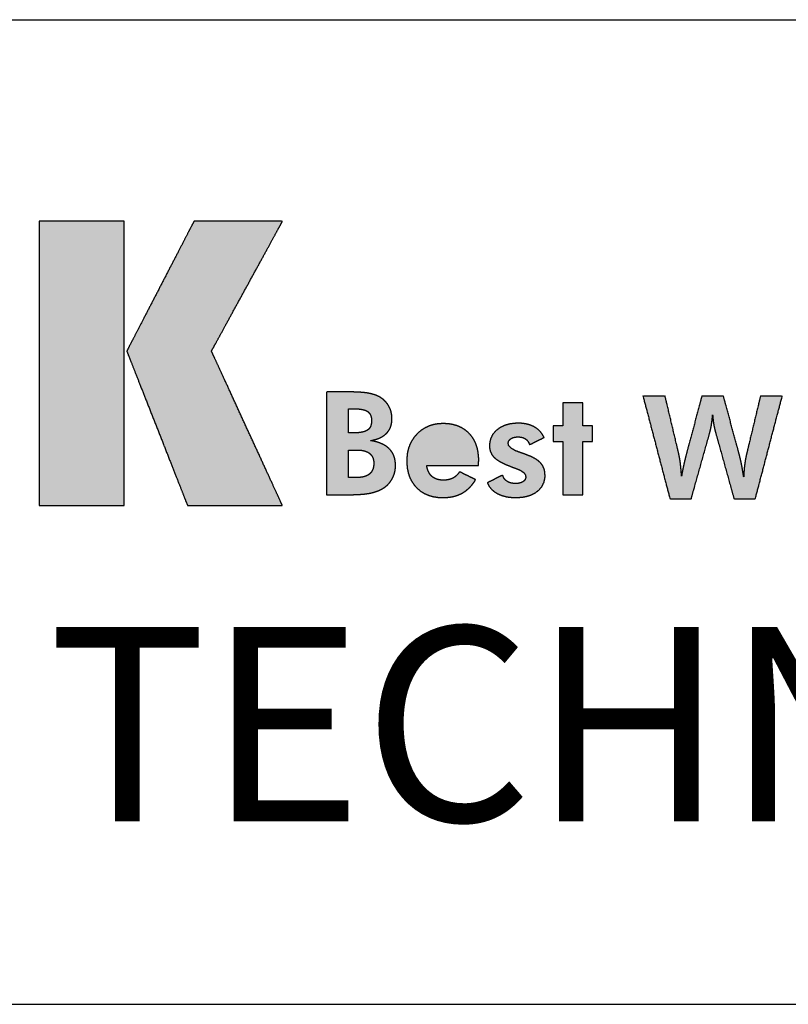
# Model space of a CAD drawing. Units: millimetres. Extents: x 4 to 381, y 193 to 276.
# Drawn here: x 11 to 15, y 193 to 198 of the extents above; entities that cross this region are included whole.
import ezdxf

# ---------------------------------------------------------------- set-up
doc = ezdxf.new("R2010")
doc.units = ezdxf.units.MM
doc.layers.add('_______1', color=7, linetype='Continuous')
doc.layers.add('SHEET', color=7, linetype='Continuous')

# ---------------------------------------------------------------- blocks, each defined once
blk = doc.blocks.new('SE1')
at = {"layer": 'SHEET', "color": 7, "linetype": 'Continuous'}
blk.add_line((4.4443, 193.1078), (123.4047, 193.1078), dxfattribs=at)
blk = doc.blocks.new('SE')
at = {"layer": 'SHEET'}
blk.add_blockref('SE1', (0, 0), dxfattribs=at)

msp = doc.modelspace()

# ---------------------------------------------------------------- hatches: boundary and pattern name
at = {"layer": '_______1', "linetype": 'Continuous'}
for points in [[(11.3266, 195.5318), (11.3296, 195.5318), (11.3381, 195.5318), (11.3517, 195.5318), (11.3695, 195.5318), (11.3911, 195.5318), (11.4158, 195.5318), (11.443, 195.5318), (11.472, 195.5318), (11.5023, 195.5318), (11.5331, 195.5318), (11.564, 195.5318), (11.5943, 195.5318), (11.6233, 195.5318), (11.6505, 195.5318), (11.6752, 195.5318), (11.6967, 195.5318), (11.7146, 195.5318), (11.7281, 195.5318), (11.7367, 195.5318), (11.7397, 195.5318), (11.7397, 195.5419), (11.7397, 195.5705), (11.7397, 195.6158), (11.7397, 195.6755), (11.7397, 195.7477), (11.7397, 195.8302), (11.7397, 195.921), (11.7397, 196.018), (11.7397, 196.1192), (11.7397, 196.2224), (11.7397, 196.3257), (11.7397, 196.4269), (11.7397, 196.5239), (11.7397, 196.6147), (11.7397, 196.6972), (11.7397, 196.7694), (11.7397, 196.8291), (11.7397, 196.8744), (11.7397, 196.903), (11.7397, 196.913), (11.7367, 196.913), (11.7281, 196.913), (11.7146, 196.913), (11.6967, 196.913), (11.6752, 196.913), (11.6505, 196.913), (11.6233, 196.913), (11.5943, 196.913), (11.564, 196.913), (11.5331, 196.913), (11.5023, 196.913), (11.472, 196.913), (11.443, 196.913), (11.4158, 196.913), (11.3911, 196.913), (11.3695, 196.913), (11.3517, 196.913), (11.3381, 196.913), (11.3296, 196.913), (11.3266, 196.913), (11.3266, 196.903), (11.3266, 196.8744), (11.3266, 196.8291), (11.3266, 196.7694), (11.3266, 196.6972), (11.3266, 196.6147), (11.3266, 196.5239), (11.3266, 196.4269), (11.3266, 196.3257), (11.3266, 196.2224), (11.3266, 196.1192), (11.3266, 196.018), (11.3266, 195.921), (11.3266, 195.8302), (11.3266, 195.7477), (11.3266, 195.6755), (11.3266, 195.6158), (11.3266, 195.5705), (11.3266, 195.5419)], [(12.0483, 195.5318), (12.0516, 195.5318), (12.0666, 195.5318), (12.0919, 195.5318), (12.1256, 195.5318), (12.1658, 195.5318), (12.2106, 195.5318), (12.2581, 195.5318), (12.3064, 195.5318), (12.3537, 195.5318), (12.3979, 195.5318), (12.4373, 195.5318), (12.4699, 195.5318), (12.4938, 195.5318), (12.5072, 195.5318), (12.5084, 195.5338), (12.4997, 195.5529), (12.4828, 195.5895), (12.4593, 195.6408), (12.4305, 195.7035), (12.3978, 195.7746), (12.3627, 195.851), (12.3266, 195.9295), (12.2909, 196.0073), (12.257, 196.081), (12.2264, 196.1477), (12.2004, 196.2042), (12.1805, 196.2475), (12.1681, 196.2745), (12.1647, 196.2824), (12.1708, 196.2937), (12.1855, 196.3206), (12.2073, 196.3604), (12.2347, 196.4106), (12.2664, 196.4686), (12.301, 196.5318), (12.337, 196.5976), (12.3729, 196.6634), (12.4075, 196.7266), (12.4392, 196.7846), (12.4666, 196.8349), (12.4884, 196.8747), (12.5031, 196.9016), (12.5092, 196.9128), (12.5049, 196.913), (12.4894, 196.913), (12.4646, 196.913), (12.4323, 196.913), (12.3941, 196.913), (12.3518, 196.913), (12.3073, 196.913), (12.2623, 196.913), (12.2185, 196.913), (12.1778, 196.913), (12.1418, 196.913), (12.1125, 196.913), (12.0915, 196.913), (12.0806, 196.913), (12.0779, 196.9101), (12.0684, 196.8918), (12.0515, 196.8591), (12.0284, 196.8145), (12.0005, 196.7606), (11.9691, 196.7), (11.9357, 196.6354), (11.9014, 196.5693), (11.8678, 196.5043), (11.836, 196.443), (11.8076, 196.388), (11.7837, 196.3419), (11.7658, 196.3073), (11.7552, 196.2868), (11.7532, 196.2814), (11.7596, 196.2651), (11.7731, 196.2308), (11.7925, 196.1814), (11.8166, 196.1202), (11.8442, 196.0501), (11.8741, 195.9743), (11.905, 195.8958), (11.9357, 195.8178), (11.965, 195.7433), (11.9918, 195.6754), (12.0147, 195.6172), (12.0325, 195.5719), (12.0441, 195.5424)], [(14.6531, 196.0641), (14.6367, 196.0641), (14.6008, 196.0641), (14.5648, 196.0641), (14.5485, 196.0641), (14.5371, 196.0214), (14.5119, 195.9276), (14.4867, 195.8338), (14.4753, 195.7911), (14.475, 195.79), (14.4744, 195.7876), (14.4738, 195.7852), (14.4736, 195.7841), (14.4655, 195.7521), (14.4588, 195.7231), (14.4535, 195.6971), (14.4496, 195.6739), (14.4486, 195.69), (14.4474, 195.7055), (14.446, 195.7203), (14.4445, 195.7347), (14.4426, 195.7483), (14.4405, 195.7614), (14.4381, 195.7741), (14.4355, 195.7863), (14.4252, 195.8297), (14.4025, 195.9252), (14.3798, 196.0207), (14.3695, 196.0641), (14.3527, 196.0641), (14.3159, 196.0641), (14.279, 196.0641), (14.2622, 196.0641), (14.2828, 195.9859), (14.3279, 195.814), (14.373, 195.6421), (14.3935, 195.5639), (14.4096, 195.5639), (14.445, 195.5639), (14.4803, 195.5639), (14.4964, 195.5639), (14.5104, 195.6138), (14.5413, 195.7235), (14.5721, 195.8332), (14.5861, 195.8831), (14.5889, 195.8931), (14.5913, 195.9035), (14.5935, 195.9143), (14.5954, 195.9254), (14.5971, 195.9369), (14.5985, 195.9486), (14.5997, 195.9607), (14.6007, 195.9731), (14.6016, 195.9614), (14.6027, 195.9498), (14.6041, 195.9384), (14.6058, 195.9271), (14.6079, 195.916), (14.6102, 195.905), (14.613, 195.894), (14.6161, 195.8831), (14.63, 195.8332), (14.6605, 195.7235), (14.6911, 195.6138), (14.705, 195.5639), (14.7211, 195.5639), (14.7565, 195.5639), (14.7919, 195.5639), (14.808, 195.5639), (14.8285, 195.6421), (14.8736, 195.814), (14.9186, 195.9859), (14.9391, 196.0641), (14.9226, 196.0641), (14.8862, 196.0641), (14.8499, 196.0641), (14.8334, 196.0641), (14.8232, 196.0217), (14.8008, 195.9285), (14.7784, 195.8353), (14.7683, 195.7929), (14.7646, 195.7775), (14.7614, 195.7622), (14.7587, 195.747), (14.7565, 195.7318), (14.7547, 195.7167), (14.7534, 195.7014), (14.7524, 195.6861), (14.7519, 195.6706), (14.7491, 195.6886), (14.7462, 195.7057), (14.7433, 195.7219), (14.7404, 195.7373), (14.7371, 195.7519), (14.7338, 195.766), (14.7304, 195.7797), (14.7269, 195.7929), (14.7154, 195.8353), (14.69, 195.9285), (14.6646, 196.0217)], [(13.8723, 195.5839), (13.8762, 195.5839), (13.8865, 195.5839), (13.9011, 195.5839), (13.9182, 195.5839), (13.9355, 195.5839), (13.9512, 195.5839), (13.9632, 195.5839), (13.9694, 195.5839), (13.9698, 195.5886), (13.9698, 195.6108), (13.9698, 195.6464), (13.9698, 195.6901), (13.9698, 195.7364), (13.9698, 195.7801), (13.9698, 195.8157), (13.9698, 195.8379), (13.9701, 195.8427), (13.973, 195.8427), (13.9787, 195.8427), (13.9862, 195.8427), (13.9944, 195.8427), (14.0025, 195.8427), (14.0095, 195.8427), (14.0143, 195.8427), (14.0162, 195.8427), (14.0162, 195.8457), (14.0162, 195.8537), (14.0162, 195.8652), (14.0162, 195.8786), (14.0162, 195.8922), (14.0162, 195.9045), (14.0162, 195.9139), (14.0162, 195.9187), (14.0153, 195.9191), (14.0114, 195.9191), (14.005, 195.9191), (13.9972, 195.9191), (13.9889, 195.9191), (13.981, 195.9191), (13.9747, 195.9191), (13.9707, 195.9191), (13.9698, 195.9196), (13.9698, 195.9267), (13.9698, 195.9404), (13.9698, 195.9583), (13.9698, 195.9781), (13.9698, 195.9975), (13.9698, 196.0143), (13.9698, 196.026), (13.9698, 196.0304), (13.966, 196.0304), (13.9557, 196.0304), (13.941, 196.0304), (13.924, 196.0304), (13.9066, 196.0304), (13.891, 196.0304), (13.879, 196.0304), (13.8728, 196.0304), (13.8723, 196.0284), (13.8723, 196.0188), (13.8723, 196.0035), (13.8723, 195.9847), (13.8723, 195.9648), (13.8723, 195.946), (13.8723, 195.9307), (13.8723, 195.9211), (13.8721, 195.9191), (13.8691, 195.9191), (13.8634, 195.9191), (13.856, 195.9191), (13.8477, 195.9191), (13.8396, 195.9191), (13.8326, 195.9191), (13.8277, 195.9191), (13.8259, 195.9191), (13.8259, 195.9161), (13.8259, 195.908), (13.8259, 195.8965), (13.8259, 195.8832), (13.8259, 195.8696), (13.8259, 195.8573), (13.8259, 195.8479), (13.8259, 195.843), (13.8267, 195.8427), (13.8307, 195.8427), (13.8371, 195.8427), (13.8449, 195.8427), (13.8533, 195.8427), (13.8611, 195.8427), (13.8675, 195.8427), (13.8715, 195.8427), (13.8723, 195.8414), (13.8723, 195.8249), (13.8723, 195.7932), (13.8723, 195.7516), (13.8723, 195.7055), (13.8723, 195.6604), (13.8723, 195.6214), (13.8723, 195.5942)], [(13.4618, 195.7269), (13.4622, 195.7301), (13.4625, 195.733), (13.4627, 195.7357), (13.4629, 195.7381), (13.4631, 195.7402), (13.4632, 195.7421), (13.4633, 195.7438), (13.4634, 195.7455), (13.4635, 195.7471), (13.4636, 195.7486), (13.4637, 195.7501), (13.4637, 195.7516), (13.4634, 195.7653), (13.461, 195.7898), (13.4562, 195.8127), (13.4491, 195.8337), (13.4395, 195.853), (13.4276, 195.8705), (13.4133, 195.8861), (13.3972, 195.8996), (13.3793, 195.9106), (13.3598, 195.9192), (13.3384, 195.9253), (13.3154, 195.929), (13.2906, 195.9302), (13.2666, 195.9289), (13.2439, 195.925), (13.2227, 195.9185), (13.2029, 195.9093), (13.1844, 195.8976), (13.1674, 195.8833), (13.1522, 195.8667), (13.1395, 195.8486), (13.1294, 195.829), (13.1217, 195.808), (13.1167, 195.7856), (13.1141, 195.7618), (13.1141, 195.7364), (13.1165, 195.7119), (13.1214, 195.6891), (13.1286, 195.668), (13.1384, 195.6486), (13.1505, 195.6309), (13.1651, 195.615), (13.1816, 195.6014), (13.1998, 195.5902), (13.2198, 195.5815), (13.2415, 195.5753), (13.265, 195.5715), (13.2902, 195.5703), (13.307, 195.5708), (13.323, 195.5725), (13.3383, 195.5752), (13.3528, 195.5791), (13.3666, 195.584), (13.3796, 195.59), (13.3919, 195.5972), (13.4036, 195.6054), (13.4147, 195.6149), (13.4253, 195.6255), (13.4352, 195.6373), (13.4446, 195.6502), (13.4476, 195.6579), (13.4377, 195.6628), (13.4214, 195.6708), (13.4028, 195.6801), (13.3856, 195.6886), (13.3737, 195.6945), (13.3695, 195.6944), (13.3651, 195.6882), (13.3605, 195.6825), (13.3554, 195.6774), (13.3501, 195.6727), (13.3444, 195.6687), (13.3383, 195.6651), (13.3319, 195.6622), (13.3252, 195.6597), (13.3181, 195.6577), (13.3106, 195.6563), (13.3028, 195.6553), (13.2945, 195.6549), (13.2841, 195.6552), (13.2738, 195.6563), (13.2642, 195.6584), (13.2554, 195.6614), (13.2473, 195.6653), (13.2401, 195.6701), (13.2335, 195.6758), (13.2277, 195.6825), (13.2226, 195.6901), (13.2183, 195.6987), (13.2147, 195.7081), (13.212, 195.7185), (13.2116, 195.7269), (13.2366, 195.7269), (13.2847, 195.7269), (13.3437, 195.7269), (13.4011, 195.7269), (13.4446, 195.7269)], [(13.5058, 195.6422), (13.5138, 195.6258), (13.5252, 195.6113), (13.5399, 195.5987), (13.5578, 195.588), (13.5782, 195.5798), (13.6007, 195.574), (13.6253, 195.5709), (13.6538, 195.5705), (13.685, 195.5737), (13.7125, 195.5808), (13.7364, 195.592), (13.7565, 195.607), (13.7715, 195.6251), (13.7814, 195.6458), (13.786, 195.6693), (13.7858, 195.6907), (13.7823, 195.7081), (13.7756, 195.7238), (13.7658, 195.7376), (13.7525, 195.7499), (13.7349, 195.7614), (13.713, 195.7722), (13.687, 195.7821), (13.6826, 195.7835), (13.6797, 195.7844), (13.6764, 195.7855), (13.6702, 195.7875), (13.641, 195.7989), (13.6208, 195.8109), (13.6095, 195.8233), (13.6069, 195.8348), (13.6082, 195.8419), (13.6114, 195.8481), (13.6163, 195.8536), (13.623, 195.8583), (13.6308, 195.8618), (13.6398, 195.8642), (13.6499, 195.8653), (13.6608, 195.8653), (13.6709, 195.8639), (13.6801, 195.8613), (13.6883, 195.8573), (13.6955, 195.852), (13.7016, 195.8454), (13.7066, 195.8377), (13.7104, 195.8287), (13.7197, 195.8316), (13.7442, 195.8439), (13.7699, 195.8567), (13.7817, 195.8627), (13.7727, 195.8788), (13.7613, 195.893), (13.7475, 195.9052), (13.7313, 195.9153), (13.7131, 195.9231), (13.6933, 195.9285), (13.6719, 195.9314), (13.6461, 195.9318), (13.6159, 195.9285), (13.5891, 195.921), (13.5656, 195.9094), (13.5457, 195.8939), (13.5306, 195.8756), (13.5208, 195.8547), (13.5162, 195.8313), (13.5164, 195.8112), (13.5198, 195.7955), (13.5263, 195.7813), (13.5358, 195.7685), (13.5491, 195.7567), (13.5672, 195.745), (13.5902, 195.7333), (13.6182, 195.7218), (13.6251, 195.7191), (13.6309, 195.717), (13.6375, 195.7146), (13.6462, 195.7115), (13.6675, 195.7024), (13.6823, 195.6922), (13.6906, 195.6809), (13.6925, 195.6697), (13.6911, 195.6623), (13.6879, 195.6559), (13.6829, 195.6504), (13.6761, 195.6458), (13.6678, 195.6422), (13.658, 195.6399), (13.6469, 195.6388), (13.6347, 195.6389), (13.6232, 195.6405), (13.6127, 195.6435), (13.6033, 195.6482), (13.5951, 195.6542), (13.5887, 195.6613), (13.5839, 195.6696), (13.5807, 195.6789), (13.5712, 195.6757), (13.5453, 195.6625), (13.5183, 195.6486)]]:
    msp.add_hatch(color=7, dxfattribs=at).paths.add_polyline_path(points)
h = msp.add_hatch(color=7, dxfattribs=at)
h.paths.add_polyline_path([(12.7232, 195.5839), (12.728, 195.5839), (12.7402, 195.5839), (12.7563, 195.5839), (12.7728, 195.5839), (12.7863, 195.5839), (12.7933, 195.5839), (12.794, 195.5839), (12.7957, 195.5839), (12.7981, 195.5839), (12.8007, 195.5839), (12.803, 195.5839), (12.8044, 195.5839), (12.8181, 195.5839), (12.8431, 195.5843), (12.8656, 195.5849), (12.8856, 195.5859), (12.9031, 195.5873), (12.9182, 195.589), (12.9308, 195.591), (12.9424, 195.5934), (12.9534, 195.5962), (12.964, 195.5995), (12.9741, 195.6032), (12.9836, 195.6073), (12.9927, 195.6119), (13.0024, 195.6177), (13.0114, 195.6241), (13.0196, 195.6312), (13.0271, 195.6391), (13.0339, 195.6476), (13.04, 195.6569), (13.0455, 195.6668), (13.0501, 195.677), (13.0537, 195.6875), (13.0565, 195.6984), (13.0583, 195.7095), (13.0592, 195.7209), (13.0591, 195.7348), (13.0576, 195.7499), (13.0544, 195.7641), (13.0497, 195.7772), (13.0434, 195.7893), (13.0355, 195.8003), (13.026, 195.8102), (13.015, 195.8192), (13.0024, 195.827), (12.9884, 195.8337), (12.9729, 195.8394), (12.9559, 195.8439), (12.9374, 195.8473), (12.9534, 195.8506), (12.9682, 195.8548), (12.9816, 195.8599), (12.9936, 195.866), (13.0043, 195.873), (13.0137, 195.8808), (13.0218, 195.8896), (13.0285, 195.8993), (13.0339, 195.9099), (13.0379, 195.9215), (13.0406, 195.9339), (13.0419, 195.9472), (13.042, 195.9596), (13.0411, 195.9702), (13.0395, 195.9805), (13.037, 195.9904), (13.0338, 196), (13.0297, 196.0092), (13.0249, 196.018), (13.0193, 196.0263), (13.013, 196.0341), (13.0061, 196.0414), (12.9985, 196.0481), (12.9902, 196.0543), (12.9812, 196.0599), (12.9731, 196.0638), (12.9646, 196.0674), (12.9555, 196.0705), (12.946, 196.0734), (12.9361, 196.0759), (12.9257, 196.078), (12.9144, 196.0797), (12.9011, 196.0812), (12.8858, 196.0823), (12.8685, 196.0832), (12.8492, 196.0838), (12.8279, 196.0841), (12.8148, 196.0841), (12.803, 196.0841), (12.7837, 196.0841), (12.7615, 196.0841), (12.741, 196.0841), (12.7269, 196.0841), (12.7232, 196.0818), (12.7232, 196.0321), (12.7232, 195.9363), (12.7232, 195.819), (12.7232, 195.7048), (12.7232, 195.6182)])
h.paths.add_polyline_path([(12.8299, 195.8846), (12.8303, 195.8846), (12.8312, 195.8846), (12.8326, 195.8846), (12.8345, 195.8846), (12.8366, 195.8846), (12.839, 195.8846), (12.8415, 195.8846), (12.844, 195.8846), (12.8464, 195.8846), (12.8486, 195.8846), (12.8505, 195.8846), (12.8521, 195.8846), (12.8532, 195.8846), (12.8537, 195.8846), (12.8585, 195.8847), (12.865, 195.8848), (12.8712, 195.8851), (12.8771, 195.8855), (12.8828, 195.8861), (12.8881, 195.8868), (12.8932, 195.8876), (12.898, 195.8886), (12.9026, 195.8897), (12.9068, 195.8909), (12.9108, 195.8923), (12.9145, 195.8938), (12.9179, 195.8954), (12.921, 195.8972), (12.9239, 195.8991), (12.9265, 195.9012), (12.9289, 195.9034), (12.9312, 195.9059), (12.9332, 195.9085), (12.935, 195.9113), (12.9367, 195.9143), (12.9381, 195.9175), (12.9394, 195.9208), (12.9404, 195.9244), (12.9413, 195.9281), (12.9419, 195.932), (12.9424, 195.936), (12.9427, 195.9403), (12.9427, 195.9447), (12.9426, 195.949), (12.9423, 195.9531), (12.9418, 195.957), (12.9411, 195.9607), (12.9403, 195.9643), (12.9392, 195.9677), (12.9379, 195.9709), (12.9365, 195.974), (12.9349, 195.9769), (12.9331, 195.9796), (12.9311, 195.9821), (12.9289, 195.9844), (12.9265, 195.9866), (12.9239, 195.9886), (12.921, 195.9904), (12.9179, 195.9921), (12.9146, 195.9936), (12.9109, 195.9951), (12.9069, 195.9964), (12.9027, 195.9975), (12.8982, 195.9986), (12.8934, 195.9995), (12.8883, 196.0003), (12.883, 196.0009), (12.8773, 196.0014), (12.8714, 196.0018), (12.8651, 196.0021), (12.8586, 196.0022), (12.8556, 196.0022), (12.8549, 196.0022), (12.8535, 196.0022), (12.8517, 196.0022), (12.8495, 196.0022), (12.847, 196.0022), (12.8444, 196.0022), (12.8417, 196.0022), (12.839, 196.0022), (12.8365, 196.0022), (12.8343, 196.0022), (12.8324, 196.0022), (12.831, 196.0022), (12.8301, 196.0022), (12.8299, 196.0021), (12.8299, 195.9995), (12.8299, 195.9941), (12.8299, 195.9864), (12.8299, 195.9768), (12.8299, 195.9658), (12.8299, 195.9539), (12.8299, 195.9416), (12.8299, 195.9294), (12.8299, 195.9177), (12.8299, 195.9071), (12.8299, 195.898), (12.8299, 195.8909), (12.8299, 195.8863)])
h.paths.add_polyline_path([(12.8299, 195.6679), (12.8305, 195.6679), (12.8322, 195.6679), (12.8347, 195.6679), (12.838, 195.6679), (12.8418, 195.6679), (12.846, 195.6679), (12.8503, 195.6679), (12.8547, 195.6679), (12.859, 195.6679), (12.8629, 195.6679), (12.8663, 195.6679), (12.8691, 195.6679), (12.871, 195.6679), (12.8719, 195.6679), (12.876, 195.668), (12.8814, 195.6682), (12.8866, 195.6686), (12.8916, 195.6691), (12.8964, 195.6698), (12.901, 195.6707), (12.9054, 195.6718), (12.9097, 195.673), (12.9138, 195.6744), (12.9176, 195.676), (12.9213, 195.6777), (12.9248, 195.6796), (12.9281, 195.6817), (12.9312, 195.6839), (12.9341, 195.6864), (12.9368, 195.689), (12.9393, 195.6917), (12.9416, 195.6946), (12.9437, 195.6977), (12.9456, 195.701), (12.9473, 195.7044), (12.9488, 195.708), (12.9501, 195.7117), (12.9512, 195.7156), (12.9521, 195.7196), (12.9528, 195.7238), (12.9533, 195.7281), (12.9536, 195.7326), (12.9536, 195.7372), (12.9535, 195.7416), (12.9532, 195.7458), (12.9527, 195.7498), (12.9519, 195.7537), (12.951, 195.7575), (12.9499, 195.7611), (12.9486, 195.7645), (12.947, 195.7678), (12.9453, 195.771), (12.9434, 195.774), (12.9412, 195.7769), (12.9389, 195.7796), (12.9364, 195.7823), (12.9336, 195.7847), (12.9306, 195.787), (12.9275, 195.7891), (12.9242, 195.791), (12.9206, 195.7928), (12.9169, 195.7944), (12.9131, 195.7958), (12.909, 195.7971), (12.9048, 195.7983), (12.9004, 195.7992), (12.8958, 195.8), (12.8911, 195.8007), (12.8861, 195.8011), (12.881, 195.8015), (12.8757, 195.8016), (12.8732, 195.8016), (12.8719, 195.8016), (12.8697, 195.8016), (12.8666, 195.8016), (12.8629, 195.8016), (12.8587, 195.8016), (12.8543, 195.8016), (12.8497, 195.8016), (12.8452, 195.8016), (12.841, 195.8016), (12.8372, 195.8016), (12.834, 195.8016), (12.8317, 195.8016), (12.8302, 195.8016), (12.8299, 195.8015), (12.8299, 195.7986), (12.8299, 195.7925), (12.8299, 195.7837), (12.8299, 195.7727), (12.8299, 195.7603), (12.8299, 195.7468), (12.8299, 195.7328), (12.8299, 195.7189), (12.8299, 195.7056), (12.8299, 195.6935), (12.8299, 195.6831), (12.8299, 195.6751), (12.8299, 195.6698)])

# ---------------------------------------------------------------- linework, layer by layer
at = {"color": 7, "linetype": 'Continuous'}
msp.add_line((4.4443, 197.8929), (123.4047, 197.8929), dxfattribs=at)
at = {"layer": '_______1', "color": 7, "linetype": 'Continuous'}
for points, knots in [([(11.3266, 195.5318), (11.3266, 195.5419), (11.3266, 195.5705), (11.3266, 195.6158), (11.3266, 195.6755), (11.3266, 195.7477), (11.3266, 195.8302), (11.3266, 195.921), (11.3266, 196.018), (11.3266, 196.1192), (11.3266, 196.2224), (11.3266, 196.3257), (11.3266, 196.4269), (11.3266, 196.5239), (11.3266, 196.6147), (11.3266, 196.6972), (11.3266, 196.7694), (11.3266, 196.8291), (11.3266, 196.8744), (11.3266, 196.903), (11.3266, 196.913), (11.3296, 196.913), (11.3381, 196.913), (11.3517, 196.913), (11.3695, 196.913), (11.3911, 196.913), (11.4158, 196.913), (11.443, 196.913), (11.472, 196.913), (11.5023, 196.913), (11.5331, 196.913), (11.564, 196.913), (11.5943, 196.913), (11.6233, 196.913), (11.6505, 196.913), (11.6752, 196.913), (11.6967, 196.913), (11.7146, 196.913), (11.7281, 196.913), (11.7367, 196.913), (11.7397, 196.913), (11.7397, 196.903), (11.7397, 196.8744), (11.7397, 196.8291), (11.7397, 196.7694), (11.7397, 196.6972), (11.7397, 196.6147), (11.7397, 196.5239), (11.7397, 196.4269), (11.7397, 196.3257), (11.7397, 196.2224), (11.7397, 196.1192), (11.7397, 196.018), (11.7397, 195.921), (11.7397, 195.8302), (11.7397, 195.7477), (11.7397, 195.6755), (11.7397, 195.6158), (11.7397, 195.5705), (11.7397, 195.5419), (11.7397, 195.5318), (11.7367, 195.5318), (11.7281, 195.5318), (11.7146, 195.5318), (11.6967, 195.5318), (11.6752, 195.5318), (11.6505, 195.5318), (11.6233, 195.5318), (11.5943, 195.5318), (11.564, 195.5318), (11.5331, 195.5318), (11.5023, 195.5318), (11.472, 195.5318), (11.443, 195.5318), (11.4158, 195.5318), (11.3911, 195.5318), (11.3695, 195.5318), (11.3517, 195.5318), (11.3381, 195.5318), (11.3296, 195.5318), (11.3266, 195.5318)], [0, 0, 0.00279, 0.010776, 0.023381, 0.040027, 0.060137, 0.083133, 0.108438, 0.135476, 0.163668, 0.192437, 0.221206, 0.249398, 0.276436, 0.301741, 0.324737, 0.344847, 0.361493, 0.374097, 0.382083, 0.384874, 0.385708, 0.388097, 0.391868, 0.396847, 0.402862, 0.409741, 0.417311, 0.425398, 0.433831, 0.442437, 0.451043, 0.459476, 0.467563, 0.475133, 0.482012, 0.488027, 0.493006, 0.496776, 0.499165, 0.5, 0.50279, 0.510776, 0.523381, 0.540027, 0.560137, 0.583133, 0.608438, 0.635476, 0.663668, 0.692437, 0.721206, 0.749398, 0.776436, 0.801741, 0.824737, 0.844847, 0.861493, 0.874097, 0.882083, 0.884874, 0.885708, 0.888097, 0.891868, 0.896847, 0.902862, 0.909741, 0.917311, 0.925398, 0.933831, 0.942437, 0.951043, 0.959476, 0.967563, 0.975133, 0.982012, 0.988027, 0.993006, 0.996776, 0.999165, 1, 1]), ([(12.0483, 195.5318), (12.0441, 195.5424), (12.0325, 195.5719), (12.0147, 195.6172), (11.9918, 195.6754), (11.965, 195.7433), (11.9357, 195.8178), (11.905, 195.8958), (11.8741, 195.9743), (11.8442, 196.0501), (11.8166, 196.1202), (11.7925, 196.1814), (11.7731, 196.2308), (11.7596, 196.2651), (11.7532, 196.2814), (11.7552, 196.2868), (11.7658, 196.3073), (11.7837, 196.3419), (11.8076, 196.388), (11.836, 196.443), (11.8678, 196.5043), (11.9014, 196.5693), (11.9357, 196.6354), (11.9691, 196.7), (12.0005, 196.7606), (12.0284, 196.8145), (12.0515, 196.8591), (12.0684, 196.8918), (12.0779, 196.9101), (12.0806, 196.913), (12.0915, 196.913), (12.1125, 196.913), (12.1418, 196.913), (12.1778, 196.913), (12.2185, 196.913), (12.2623, 196.913), (12.3073, 196.913), (12.3518, 196.913), (12.3941, 196.913), (12.4323, 196.913), (12.4646, 196.913), (12.4894, 196.913), (12.5049, 196.913), (12.5092, 196.9128), (12.5031, 196.9016), (12.4884, 196.8747), (12.4666, 196.8349), (12.4392, 196.7846), (12.4075, 196.7266), (12.3729, 196.6634), (12.337, 196.5976), (12.301, 196.5318), (12.2664, 196.4686), (12.2347, 196.4106), (12.2073, 196.3604), (12.1855, 196.3206), (12.1708, 196.2937), (12.1647, 196.2824), (12.1681, 196.2745), (12.1805, 196.2475), (12.2004, 196.2042), (12.2264, 196.1477), (12.257, 196.081), (12.2909, 196.0073), (12.3266, 195.9295), (12.3627, 195.851), (12.3978, 195.7746), (12.4305, 195.7035), (12.4593, 195.6408), (12.4828, 195.5895), (12.4997, 195.5529), (12.5084, 195.5338), (12.5072, 195.5318), (12.4938, 195.5318), (12.4699, 195.5318), (12.4373, 195.5318), (12.3979, 195.5318), (12.3537, 195.5318), (12.3064, 195.5318), (12.2581, 195.5318), (12.2106, 195.5318), (12.1658, 195.5318), (12.1256, 195.5318), (12.0919, 195.5318), (12.0666, 195.5318), (12.0516, 195.5318), (12.0483, 195.5318)], [0, 0, 0.002862, 0.010887, 0.023234, 0.039064, 0.057535, 0.077807, 0.09904, 0.120393, 0.141026, 0.160097, 0.176767, 0.190195, 0.199541, 0.203964, 0.205438, 0.211283, 0.221146, 0.234288, 0.249968, 0.267446, 0.285981, 0.304834, 0.323264, 0.340531, 0.355894, 0.368612, 0.377947, 0.383157, 0.384163, 0.386923, 0.392243, 0.399676, 0.408773, 0.419086, 0.430167, 0.441568, 0.452841, 0.463538, 0.473211, 0.481412, 0.487692, 0.491604, 0.492708, 0.495962, 0.503712, 0.515207, 0.5297, 0.546439, 0.564678, 0.583665, 0.602653, 0.620891, 0.637631, 0.652123, 0.663619, 0.671368, 0.674623, 0.676823, 0.684338, 0.696402, 0.712155, 0.730735, 0.751283, 0.772937, 0.794837, 0.816123, 0.835933, 0.853407, 0.867684, 0.877904, 0.883205, 0.883798, 0.88718, 0.893239, 0.901495, 0.911466, 0.922674, 0.934637, 0.946874, 0.958905, 0.97025, 0.980428, 0.988958, 0.99536, 0.999154, 1, 1]), ([(12.7232, 195.5839), (12.7232, 195.6182), (12.7232, 195.7048), (12.7232, 195.819), (12.7232, 195.9363), (12.7232, 196.0321), (12.7232, 196.0818), (12.7269, 196.0841), (12.741, 196.0841), (12.7615, 196.0841), (12.7837, 196.0841), (12.803, 196.0841), (12.8148, 196.0841), (12.8279, 196.0841), (12.8492, 196.0838), (12.8685, 196.0832), (12.8858, 196.0823), (12.9011, 196.0812), (12.9144, 196.0797), (12.9257, 196.078), (12.9361, 196.0759), (12.946, 196.0734), (12.9555, 196.0705), (12.9646, 196.0674), (12.9731, 196.0638), (12.9812, 196.0599), (12.9902, 196.0543), (12.9985, 196.0481), (13.0061, 196.0414), (13.013, 196.0341), (13.0193, 196.0263), (13.0249, 196.018), (13.0297, 196.0092), (13.0338, 196), (13.037, 195.9904), (13.0395, 195.9805), (13.0411, 195.9702), (13.042, 195.9596), (13.0419, 195.9472), (13.0406, 195.9339), (13.0379, 195.9215), (13.0339, 195.9099), (13.0285, 195.8993), (13.0218, 195.8896), (13.0137, 195.8808), (13.0043, 195.873), (12.9936, 195.866), (12.9816, 195.8599), (12.9682, 195.8548), (12.9534, 195.8506), (12.9374, 195.8473), (12.9559, 195.8439), (12.9729, 195.8394), (12.9884, 195.8337), (13.0024, 195.827), (13.015, 195.8192), (13.026, 195.8102), (13.0355, 195.8003), (13.0434, 195.7893), (13.0497, 195.7772), (13.0544, 195.7641), (13.0576, 195.7499), (13.0591, 195.7348), (13.0592, 195.7209), (13.0583, 195.7095), (13.0565, 195.6984), (13.0537, 195.6875), (13.0501, 195.677), (13.0455, 195.6668), (13.04, 195.6569), (13.0339, 195.6476), (13.0271, 195.6391), (13.0196, 195.6312), (13.0114, 195.6241), (13.0024, 195.6177), (12.9927, 195.6119), (12.9836, 195.6073), (12.9741, 195.6032), (12.964, 195.5995), (12.9534, 195.5962), (12.9424, 195.5934), (12.9308, 195.591), (12.9182, 195.589), (12.9031, 195.5873), (12.8856, 195.5859), (12.8656, 195.5849), (12.8431, 195.5843), (12.8181, 195.5839), (12.8044, 195.5839), (12.803, 195.5839), (12.8007, 195.5839), (12.7981, 195.5839), (12.7957, 195.5839), (12.794, 195.5839), (12.7933, 195.5839), (12.7863, 195.5839), (12.7728, 195.5839), (12.7563, 195.5839), (12.7402, 195.5839), (12.728, 195.5839), (12.7232, 195.5839)], [0, 0, 0.020715, 0.072967, 0.141915, 0.212718, 0.270535, 0.300525, 0.303172, 0.311713, 0.324063, 0.337452, 0.349109, 0.356265, 0.364155, 0.376995, 0.388643, 0.399098, 0.408359, 0.416429, 0.423343, 0.42976, 0.435955, 0.441937, 0.447719, 0.453312, 0.45873, 0.46512, 0.471361, 0.47749, 0.483549, 0.48958, 0.495624, 0.501701, 0.507774, 0.51388, 0.520058, 0.526349, 0.532789, 0.540282, 0.548344, 0.55601, 0.563379, 0.570562, 0.577686, 0.584882, 0.592277, 0.599996, 0.608142, 0.6168, 0.626044, 0.635934, 0.647286, 0.657907, 0.667872, 0.677266, 0.686194, 0.694774, 0.703078, 0.711248, 0.719457, 0.727864, 0.736613, 0.745835, 0.754183, 0.761111, 0.767916, 0.774654, 0.781377, 0.788142, 0.794972, 0.80167, 0.808265, 0.814816, 0.821387, 0.828039, 0.834833, 0.840983, 0.84729, 0.853774, 0.860452, 0.86734, 0.874454, 0.882168, 0.891306, 0.901917, 0.914015, 0.92761, 0.942712, 0.950951, 0.951795, 0.95317, 0.95475, 0.956206, 0.957214, 0.957677, 0.9619, 0.970043, 0.980014, 0.989724, 0.997083, 1, 1]), ([(14.6531, 196.0641), (14.6646, 196.0217), (14.69, 195.9285), (14.7154, 195.8353), (14.7269, 195.7929), (14.7304, 195.7797), (14.7338, 195.766), (14.7371, 195.7519), (14.7404, 195.7373), (14.7433, 195.7219), (14.7462, 195.7057), (14.7491, 195.6886), (14.7519, 195.6706), (14.7524, 195.6861), (14.7534, 195.7014), (14.7547, 195.7167), (14.7565, 195.7318), (14.7587, 195.747), (14.7614, 195.7622), (14.7646, 195.7775), (14.7683, 195.7929), (14.7784, 195.8353), (14.8008, 195.9285), (14.8232, 196.0217), (14.8334, 196.0641), (14.8499, 196.0641), (14.8862, 196.0641), (14.9226, 196.0641), (14.9391, 196.0641), (14.9186, 195.9859), (14.8736, 195.814), (14.8285, 195.6421), (14.808, 195.5639), (14.7919, 195.5639), (14.7565, 195.5639), (14.7211, 195.5639), (14.705, 195.5639), (14.6911, 195.6138), (14.6605, 195.7235), (14.63, 195.8332), (14.6161, 195.8831), (14.613, 195.894), (14.6102, 195.905), (14.6079, 195.916), (14.6058, 195.9271), (14.6041, 195.9384), (14.6027, 195.9498), (14.6016, 195.9614), (14.6007, 195.9731), (14.5997, 195.9607), (14.5985, 195.9486), (14.5971, 195.9369), (14.5954, 195.9254), (14.5935, 195.9143), (14.5913, 195.9035), (14.5889, 195.8931), (14.5861, 195.8831), (14.5721, 195.8332), (14.5413, 195.7235), (14.5104, 195.6138), (14.4964, 195.5639), (14.4803, 195.5639), (14.445, 195.5639), (14.4096, 195.5639), (14.3935, 195.5639), (14.373, 195.6421), (14.3279, 195.814), (14.2828, 195.9859), (14.2622, 196.0641), (14.279, 196.0641), (14.3159, 196.0641), (14.3527, 196.0641), (14.3695, 196.0641), (14.3798, 196.0207), (14.4025, 195.9252), (14.4252, 195.8297), (14.4355, 195.7863), (14.4381, 195.7741), (14.4405, 195.7614), (14.4426, 195.7483), (14.4445, 195.7347), (14.446, 195.7203), (14.4474, 195.7055), (14.4486, 195.69), (14.4496, 195.6739), (14.4535, 195.6971), (14.4588, 195.7231), (14.4655, 195.7521), (14.4736, 195.7841), (14.4738, 195.7852), (14.4744, 195.7876), (14.475, 195.79), (14.4753, 195.7911), (14.4867, 195.8338), (14.5119, 195.9276), (14.5371, 196.0214), (14.5485, 196.0641), (14.5648, 196.0641), (14.6008, 196.0641), (14.6367, 196.0641), (14.6531, 196.0641)], [0, 0, 0.010941, 0.035013, 0.059084, 0.070025, 0.073432, 0.076946, 0.080566, 0.084286, 0.088178, 0.092288, 0.096612, 0.101147, 0.105003, 0.108837, 0.112649, 0.116438, 0.120266, 0.124126, 0.128023, 0.131957, 0.142814, 0.166699, 0.190585, 0.201442, 0.20556, 0.214619, 0.223679, 0.227797, 0.247925, 0.292208, 0.33649, 0.356619, 0.360632, 0.369462, 0.378292, 0.382305, 0.395204, 0.423579, 0.451955, 0.464853, 0.46768, 0.470494, 0.473307, 0.476128, 0.478959, 0.481828, 0.484731, 0.487663, 0.490761, 0.49379, 0.496744, 0.499618, 0.502433, 0.505173, 0.507839, 0.510434, 0.523341, 0.551735, 0.580129, 0.593035, 0.597041, 0.605854, 0.614667, 0.618673, 0.638803, 0.68309, 0.727377, 0.747507, 0.751683, 0.76087, 0.770057, 0.774232, 0.785346, 0.809795, 0.834244, 0.845357, 0.848466, 0.851685, 0.85501, 0.858437, 0.862022, 0.865745, 0.869611, 0.873622, 0.879465, 0.886091, 0.893508, 0.901721, 0.902003, 0.902624, 0.903244, 0.903526, 0.914529, 0.938734, 0.96294, 0.973942, 0.978014, 0.986971, 0.995929, 1, 1]), ([(12.8299, 195.8846), (12.8303, 195.8846), (12.8312, 195.8846), (12.8326, 195.8846), (12.8345, 195.8846), (12.8366, 195.8846), (12.839, 195.8846), (12.8415, 195.8846), (12.844, 195.8846), (12.8464, 195.8846), (12.8486, 195.8846), (12.8505, 195.8846), (12.8521, 195.8846), (12.8532, 195.8846), (12.8537, 195.8846), (12.8585, 195.8847), (12.865, 195.8848), (12.8712, 195.8851), (12.8771, 195.8855), (12.8828, 195.8861), (12.8881, 195.8868), (12.8932, 195.8876), (12.898, 195.8886), (12.9026, 195.8897), (12.9068, 195.8909), (12.9108, 195.8923), (12.9145, 195.8938), (12.9179, 195.8954), (12.921, 195.8972), (12.9239, 195.8991), (12.9265, 195.9012), (12.9289, 195.9034), (12.9312, 195.9059), (12.9332, 195.9085), (12.935, 195.9113), (12.9367, 195.9143), (12.9381, 195.9175), (12.9394, 195.9208), (12.9404, 195.9244), (12.9413, 195.9281), (12.9419, 195.932), (12.9424, 195.936), (12.9427, 195.9403), (12.9427, 195.9447), (12.9426, 195.949), (12.9423, 195.9531), (12.9418, 195.957), (12.9411, 195.9607), (12.9403, 195.9643), (12.9392, 195.9677), (12.9379, 195.9709), (12.9365, 195.974), (12.9349, 195.9769), (12.9331, 195.9796), (12.9311, 195.9821), (12.9289, 195.9844), (12.9265, 195.9866), (12.9239, 195.9886), (12.921, 195.9904), (12.9179, 195.9921), (12.9146, 195.9936), (12.9109, 195.9951), (12.9069, 195.9964), (12.9027, 195.9975), (12.8982, 195.9986), (12.8934, 195.9995), (12.8883, 196.0003), (12.883, 196.0009), (12.8773, 196.0014), (12.8714, 196.0018), (12.8651, 196.0021), (12.8586, 196.0022), (12.8556, 196.0022), (12.8549, 196.0022), (12.8535, 196.0022), (12.8517, 196.0022), (12.8495, 196.0022), (12.847, 196.0022), (12.8444, 196.0022), (12.8417, 196.0022), (12.839, 196.0022), (12.8365, 196.0022), (12.8343, 196.0022), (12.8324, 196.0022), (12.831, 196.0022), (12.8301, 196.0022), (12.8299, 196.0021), (12.8299, 195.9995), (12.8299, 195.9941), (12.8299, 195.9864), (12.8299, 195.9768), (12.8299, 195.9658), (12.8299, 195.9539), (12.8299, 195.9416), (12.8299, 195.9294), (12.8299, 195.9177), (12.8299, 195.9071), (12.8299, 195.898), (12.8299, 195.8909), (12.8299, 195.8863), (12.8299, 195.8846)], [0, 0, 0.000812, 0.003087, 0.006589, 0.011078, 0.016316, 0.022064, 0.028085, 0.034141, 0.039991, 0.0454, 0.050127, 0.053935, 0.056585, 0.057839, 0.069571, 0.085326, 0.100419, 0.114857, 0.12865, 0.141807, 0.154342, 0.166269, 0.177603, 0.188363, 0.198573, 0.208259, 0.217451, 0.226185, 0.234531, 0.242714, 0.250813, 0.25888, 0.266969, 0.275132, 0.283421, 0.291886, 0.300574, 0.309527, 0.318787, 0.328388, 0.338364, 0.348745, 0.359499, 0.369875, 0.379854, 0.389461, 0.39872, 0.407662, 0.416317, 0.424724, 0.432921, 0.440952, 0.448863, 0.456703, 0.464523, 0.472374, 0.480306, 0.488472, 0.497062, 0.506122, 0.515687, 0.52579, 0.536459, 0.547718, 0.559589, 0.57209, 0.585238, 0.599046, 0.613528, 0.628696, 0.644559, 0.651866, 0.653683, 0.656939, 0.661375, 0.666734, 0.672756, 0.679184, 0.68576, 0.692224, 0.698321, 0.70379, 0.708373, 0.711813, 0.713852, 0.714419, 0.720611, 0.733697, 0.752498, 0.775839, 0.802542, 0.831431, 0.861328, 0.891058, 0.919442, 0.945305, 0.967469, 0.984757, 0.995993, 1, 1]), ([(13.8723, 195.5839), (13.8723, 195.5942), (13.8723, 195.6214), (13.8723, 195.6604), (13.8723, 195.7055), (13.8723, 195.7516), (13.8723, 195.7932), (13.8723, 195.8249), (13.8723, 195.8414), (13.8715, 195.8427), (13.8675, 195.8427), (13.8611, 195.8427), (13.8533, 195.8427), (13.8449, 195.8427), (13.8371, 195.8427), (13.8307, 195.8427), (13.8267, 195.8427), (13.8259, 195.843), (13.8259, 195.8479), (13.8259, 195.8573), (13.8259, 195.8696), (13.8259, 195.8832), (13.8259, 195.8965), (13.8259, 195.908), (13.8259, 195.9161), (13.8259, 195.9191), (13.8277, 195.9191), (13.8326, 195.9191), (13.8396, 195.9191), (13.8477, 195.9191), (13.856, 195.9191), (13.8634, 195.9191), (13.8691, 195.9191), (13.8721, 195.9191), (13.8723, 195.9211), (13.8723, 195.9307), (13.8723, 195.946), (13.8723, 195.9648), (13.8723, 195.9847), (13.8723, 196.0035), (13.8723, 196.0188), (13.8723, 196.0284), (13.8728, 196.0304), (13.879, 196.0304), (13.891, 196.0304), (13.9066, 196.0304), (13.924, 196.0304), (13.941, 196.0304), (13.9557, 196.0304), (13.966, 196.0304), (13.9698, 196.0304), (13.9698, 196.026), (13.9698, 196.0143), (13.9698, 195.9975), (13.9698, 195.9781), (13.9698, 195.9583), (13.9698, 195.9404), (13.9698, 195.9267), (13.9698, 195.9196), (13.9707, 195.9191), (13.9747, 195.9191), (13.981, 195.9191), (13.9889, 195.9191), (13.9972, 195.9191), (14.005, 195.9191), (14.0114, 195.9191), (14.0153, 195.9191), (14.0162, 195.9187), (14.0162, 195.9139), (14.0162, 195.9045), (14.0162, 195.8922), (14.0162, 195.8786), (14.0162, 195.8652), (14.0162, 195.8537), (14.0162, 195.8457), (14.0162, 195.8427), (14.0143, 195.8427), (14.0095, 195.8427), (14.0025, 195.8427), (13.9944, 195.8427), (13.9862, 195.8427), (13.9787, 195.8427), (13.973, 195.8427), (13.9701, 195.8427), (13.9698, 195.8379), (13.9698, 195.8157), (13.9698, 195.7801), (13.9698, 195.7364), (13.9698, 195.6901), (13.9698, 195.6464), (13.9698, 195.6108), (13.9698, 195.5886), (13.9694, 195.5839), (13.9632, 195.5839), (13.9512, 195.5839), (13.9355, 195.5839), (13.9182, 195.5839), (13.9011, 195.5839), (13.8865, 195.5839), (13.8762, 195.5839), (13.8723, 195.5839)], [0, 0, 0.008092, 0.029554, 0.060163, 0.095698, 0.131937, 0.164657, 0.189637, 0.202655, 0.203815, 0.206951, 0.211981, 0.218147, 0.224692, 0.230858, 0.235888, 0.239024, 0.239745, 0.243591, 0.250971, 0.260638, 0.271344, 0.281842, 0.290886, 0.297226, 0.299617, 0.301069, 0.30492, 0.310413, 0.31679, 0.323293, 0.329164, 0.333647, 0.335983, 0.337584, 0.345102, 0.35716, 0.371944, 0.387635, 0.402418, 0.414477, 0.421994, 0.423626, 0.428533, 0.437948, 0.450281, 0.46394, 0.477334, 0.488871, 0.496961, 0.500011, 0.503492, 0.512725, 0.525894, 0.541181, 0.556772, 0.570849, 0.581595, 0.587196, 0.587975, 0.591104, 0.596123, 0.602276, 0.608807, 0.61496, 0.619979, 0.623108, 0.623828, 0.627674, 0.635054, 0.644721, 0.655427, 0.665925, 0.674968, 0.681309, 0.6837, 0.685149, 0.688992, 0.694473, 0.700836, 0.707325, 0.713184, 0.717657, 0.719988, 0.723693, 0.741167, 0.769196, 0.803559, 0.840032, 0.874394, 0.902423, 0.919898, 0.923616, 0.928522, 0.937938, 0.950271, 0.96393, 0.977323, 0.988861, 0.99695, 1, 1]), ([(13.4618, 195.7269), (13.4446, 195.7269), (13.4011, 195.7269), (13.3437, 195.7269), (13.2847, 195.7269), (13.2366, 195.7269), (13.2116, 195.7269), (13.212, 195.7185), (13.2147, 195.7081), (13.2183, 195.6987), (13.2226, 195.6901), (13.2277, 195.6825), (13.2335, 195.6758), (13.2401, 195.6701), (13.2473, 195.6653), (13.2554, 195.6614), (13.2642, 195.6584), (13.2738, 195.6563), (13.2841, 195.6552), (13.2945, 195.6549), (13.3028, 195.6553), (13.3106, 195.6563), (13.3181, 195.6577), (13.3252, 195.6597), (13.3319, 195.6622), (13.3383, 195.6651), (13.3444, 195.6687), (13.3501, 195.6727), (13.3554, 195.6774), (13.3605, 195.6825), (13.3651, 195.6882), (13.3695, 195.6944), (13.3737, 195.6945), (13.3856, 195.6886), (13.4028, 195.6801), (13.4214, 195.6708), (13.4377, 195.6628), (13.4476, 195.6579), (13.4446, 195.6502), (13.4352, 195.6373), (13.4253, 195.6255), (13.4147, 195.6149), (13.4036, 195.6054), (13.3919, 195.5972), (13.3796, 195.59), (13.3666, 195.584), (13.3528, 195.5791), (13.3383, 195.5752), (13.323, 195.5725), (13.307, 195.5708), (13.2902, 195.5703), (13.265, 195.5715), (13.2415, 195.5753), (13.2198, 195.5815), (13.1998, 195.5902), (13.1816, 195.6014), (13.1651, 195.615), (13.1505, 195.6309), (13.1384, 195.6486), (13.1286, 195.668), (13.1214, 195.6891), (13.1165, 195.7119), (13.1141, 195.7364), (13.1141, 195.7618), (13.1167, 195.7856), (13.1217, 195.808), (13.1294, 195.829), (13.1395, 195.8486), (13.1522, 195.8667), (13.1674, 195.8833), (13.1844, 195.8976), (13.2029, 195.9093), (13.2227, 195.9185), (13.2439, 195.925), (13.2666, 195.9289), (13.2906, 195.9302), (13.3154, 195.929), (13.3384, 195.9253), (13.3598, 195.9192), (13.3793, 195.9106), (13.3972, 195.8996), (13.4133, 195.8861), (13.4276, 195.8705), (13.4395, 195.853), (13.4491, 195.8337), (13.4562, 195.8127), (13.461, 195.7898), (13.4634, 195.7653), (13.4637, 195.7516), (13.4637, 195.7501), (13.4636, 195.7486), (13.4635, 195.7471), (13.4634, 195.7455), (13.4633, 195.7438), (13.4632, 195.7421), (13.4631, 195.7402), (13.4629, 195.7381), (13.4627, 195.7357), (13.4625, 195.733), (13.4622, 195.7301), (13.4618, 195.7269)], [0, 0, 0.010696, 0.037675, 0.073275, 0.109833, 0.139685, 0.15517, 0.160377, 0.167039, 0.173306, 0.179241, 0.18492, 0.190428, 0.195822, 0.20122, 0.206764, 0.212539, 0.218622, 0.225079, 0.23152, 0.236646, 0.241549, 0.246264, 0.250827, 0.255276, 0.259646, 0.264005, 0.268353, 0.272733, 0.277185, 0.281748, 0.286459, 0.289042, 0.297271, 0.30917, 0.32207, 0.333301, 0.340196, 0.345293, 0.355216, 0.364786, 0.374062, 0.383105, 0.391981, 0.400778, 0.409686, 0.418766, 0.428085, 0.43771, 0.447699, 0.458105, 0.473763, 0.488501, 0.502513, 0.516025, 0.529287, 0.542563, 0.555938, 0.569232, 0.582681, 0.596527, 0.610993, 0.626272, 0.641986, 0.656849, 0.671102, 0.68495, 0.698614, 0.712327, 0.726296, 0.740086, 0.753628, 0.767166, 0.78094, 0.795182, 0.8101, 0.825493, 0.839965, 0.853714, 0.866967, 0.879979, 0.893015, 0.906157, 0.919276, 0.932611, 0.9464, 0.960857, 0.976171, 0.984647, 0.985555, 0.986487, 0.987449, 0.988443, 0.989473, 0.990535, 0.991695, 0.993021, 0.994515, 0.996175, 0.998004, 1, 1]), ([(13.5058, 195.6422), (13.5183, 195.6486), (13.5453, 195.6625), (13.5712, 195.6757), (13.5807, 195.6789), (13.5839, 195.6696), (13.5887, 195.6613), (13.5951, 195.6542), (13.6033, 195.6482), (13.6127, 195.6435), (13.6232, 195.6405), (13.6347, 195.6389), (13.6469, 195.6388), (13.658, 195.6399), (13.6678, 195.6422), (13.6761, 195.6458), (13.6829, 195.6504), (13.6879, 195.6559), (13.6911, 195.6623), (13.6925, 195.6697), (13.6906, 195.6809), (13.6823, 195.6922), (13.6675, 195.7024), (13.6462, 195.7115), (13.6375, 195.7146), (13.6309, 195.717), (13.6251, 195.7191), (13.6182, 195.7218), (13.5902, 195.7333), (13.5672, 195.745), (13.5491, 195.7567), (13.5358, 195.7685), (13.5263, 195.7813), (13.5198, 195.7955), (13.5164, 195.8112), (13.5162, 195.8313), (13.5208, 195.8547), (13.5306, 195.8756), (13.5457, 195.8939), (13.5656, 195.9094), (13.5891, 195.921), (13.6159, 195.9285), (13.6461, 195.9318), (13.6719, 195.9314), (13.6933, 195.9285), (13.7131, 195.9231), (13.7313, 195.9153), (13.7475, 195.9052), (13.7613, 195.893), (13.7727, 195.8788), (13.7817, 195.8627), (13.7699, 195.8567), (13.7442, 195.8439), (13.7197, 195.8316), (13.7104, 195.8287), (13.7066, 195.8377), (13.7016, 195.8454), (13.6955, 195.852), (13.6883, 195.8573), (13.6801, 195.8613), (13.6709, 195.8639), (13.6608, 195.8653), (13.6499, 195.8653), (13.6398, 195.8642), (13.6308, 195.8618), (13.623, 195.8583), (13.6163, 195.8536), (13.6114, 195.8481), (13.6082, 195.8419), (13.6069, 195.8348), (13.6095, 195.8233), (13.6208, 195.8109), (13.641, 195.7989), (13.6702, 195.7875), (13.6764, 195.7855), (13.6797, 195.7844), (13.6826, 195.7835), (13.687, 195.7821), (13.713, 195.7722), (13.7349, 195.7614), (13.7525, 195.7499), (13.7658, 195.7376), (13.7756, 195.7238), (13.7823, 195.7081), (13.7858, 195.6907), (13.786, 195.6693), (13.7814, 195.6458), (13.7715, 195.6251), (13.7565, 195.607), (13.7364, 195.592), (13.7125, 195.5808), (13.685, 195.5737), (13.6538, 195.5705), (13.6253, 195.5709), (13.6007, 195.574), (13.5782, 195.5798), (13.5578, 195.588), (13.5399, 195.5987), (13.5252, 195.6113), (13.5138, 195.6258), (13.5058, 195.6422)], [0, 0, 0.008435, 0.026666, 0.04408, 0.050141, 0.056038, 0.061772, 0.06755, 0.073603, 0.079911, 0.086471, 0.093453, 0.100799, 0.107501, 0.113496, 0.118927, 0.123873, 0.128344, 0.132656, 0.137162, 0.144, 0.152397, 0.163182, 0.177087, 0.182628, 0.186831, 0.190534, 0.195024, 0.21315, 0.228632, 0.241591, 0.252242, 0.261804, 0.271195, 0.280826, 0.292855, 0.30718, 0.321026, 0.335273, 0.350434, 0.366122, 0.382836, 0.401047, 0.416519, 0.429525, 0.441842, 0.453693, 0.465166, 0.476212, 0.487128, 0.498219, 0.50619, 0.523416, 0.539871, 0.5457, 0.551549, 0.557072, 0.562437, 0.567812, 0.573288, 0.579021, 0.58516, 0.591708, 0.5978, 0.603357, 0.608545, 0.613419, 0.617838, 0.622044, 0.626355, 0.633456, 0.64353, 0.657635, 0.676428, 0.680323, 0.682443, 0.684244, 0.687008, 0.703759, 0.718374, 0.730986, 0.741856, 0.752029, 0.762236, 0.772914, 0.785742, 0.800119, 0.81392, 0.827999, 0.843045, 0.858873, 0.87593, 0.894723, 0.911835, 0.92672, 0.940682, 0.9539, 0.966379, 0.977973, 0.989033, 1, 1]), ([(12.8299, 195.6679), (12.8305, 195.6679), (12.8322, 195.6679), (12.8347, 195.6679), (12.838, 195.6679), (12.8418, 195.6679), (12.846, 195.6679), (12.8503, 195.6679), (12.8547, 195.6679), (12.859, 195.6679), (12.8629, 195.6679), (12.8663, 195.6679), (12.8691, 195.6679), (12.871, 195.6679), (12.8719, 195.6679), (12.876, 195.668), (12.8814, 195.6682), (12.8866, 195.6686), (12.8916, 195.6691), (12.8964, 195.6698), (12.901, 195.6707), (12.9054, 195.6718), (12.9097, 195.673), (12.9138, 195.6744), (12.9176, 195.676), (12.9213, 195.6777), (12.9248, 195.6796), (12.9281, 195.6817), (12.9312, 195.6839), (12.9341, 195.6864), (12.9368, 195.689), (12.9393, 195.6917), (12.9416, 195.6946), (12.9437, 195.6977), (12.9456, 195.701), (12.9473, 195.7044), (12.9488, 195.708), (12.9501, 195.7117), (12.9512, 195.7156), (12.9521, 195.7196), (12.9528, 195.7238), (12.9533, 195.7281), (12.9536, 195.7326), (12.9536, 195.7372), (12.9535, 195.7416), (12.9532, 195.7458), (12.9527, 195.7498), (12.9519, 195.7537), (12.951, 195.7575), (12.9499, 195.7611), (12.9486, 195.7645), (12.947, 195.7678), (12.9453, 195.771), (12.9434, 195.774), (12.9412, 195.7769), (12.9389, 195.7796), (12.9364, 195.7823), (12.9336, 195.7847), (12.9306, 195.787), (12.9275, 195.7891), (12.9242, 195.791), (12.9206, 195.7928), (12.9169, 195.7944), (12.9131, 195.7958), (12.909, 195.7971), (12.9048, 195.7983), (12.9004, 195.7992), (12.8958, 195.8), (12.8911, 195.8007), (12.8861, 195.8011), (12.881, 195.8015), (12.8757, 195.8016), (12.8732, 195.8016), (12.8719, 195.8016), (12.8697, 195.8016), (12.8666, 195.8016), (12.8629, 195.8016), (12.8587, 195.8016), (12.8543, 195.8016), (12.8497, 195.8016), (12.8452, 195.8016), (12.841, 195.8016), (12.8372, 195.8016), (12.834, 195.8016), (12.8317, 195.8016), (12.8302, 195.8016), (12.8299, 195.8015), (12.8299, 195.7986), (12.8299, 195.7925), (12.8299, 195.7837), (12.8299, 195.7727), (12.8299, 195.7603), (12.8299, 195.7468), (12.8299, 195.7328), (12.8299, 195.7189), (12.8299, 195.7056), (12.8299, 195.6935), (12.8299, 195.6831), (12.8299, 195.6751), (12.8299, 195.6698), (12.8299, 195.6679)], [0, 0, 0.001286, 0.00489, 0.010437, 0.017548, 0.025845, 0.034951, 0.044489, 0.054081, 0.063349, 0.071917, 0.079405, 0.085437, 0.089635, 0.091622, 0.100386, 0.112152, 0.123521, 0.134509, 0.14513, 0.155404, 0.165351, 0.174992, 0.184351, 0.193454, 0.202329, 0.211006, 0.219516, 0.227894, 0.236155, 0.244319, 0.252441, 0.260556, 0.2687, 0.276908, 0.285213, 0.293649, 0.302247, 0.311038, 0.320048, 0.329304, 0.33883, 0.348647, 0.358691, 0.368181, 0.377363, 0.386264, 0.394909, 0.40333, 0.41156, 0.419632, 0.427583, 0.435451, 0.443275, 0.451095, 0.45895, 0.46688, 0.474921, 0.483072, 0.491336, 0.499745, 0.508328, 0.517113, 0.526125, 0.535389, 0.544926, 0.554757, 0.5649, 0.575372, 0.58619, 0.597366, 0.608914, 0.614422, 0.617167, 0.622085, 0.628786, 0.636879, 0.645976, 0.655686, 0.665618, 0.675383, 0.684591, 0.692852, 0.699776, 0.704972, 0.708052, 0.70882, 0.715134, 0.728476, 0.747646, 0.771445, 0.798671, 0.828126, 0.85861, 0.888922, 0.917863, 0.944232, 0.966831, 0.984458, 0.995915, 1, 1])]:
    msp.add_open_spline(points, degree=1, knots=knots, dxfattribs=at)

# ---------------------------------------------------------------- block references
msp.add_blockref('SE', (0, 0))

# ---------------------------------------------------------------- texts
at = {"insert": (5.4857, 194.4698), "char_height": 0.945, "width": 22.026174, "attachment_point": 4}
msp.add_mtext('{\\fCalibri|b0||i0||c0|p34;\\C7;\\H0.9450000292;\\W1.;SHINDEN TECHNOLOGY CO.,LTD.}', dxfattribs=at)

doc.saveas('drawing.dxf')
